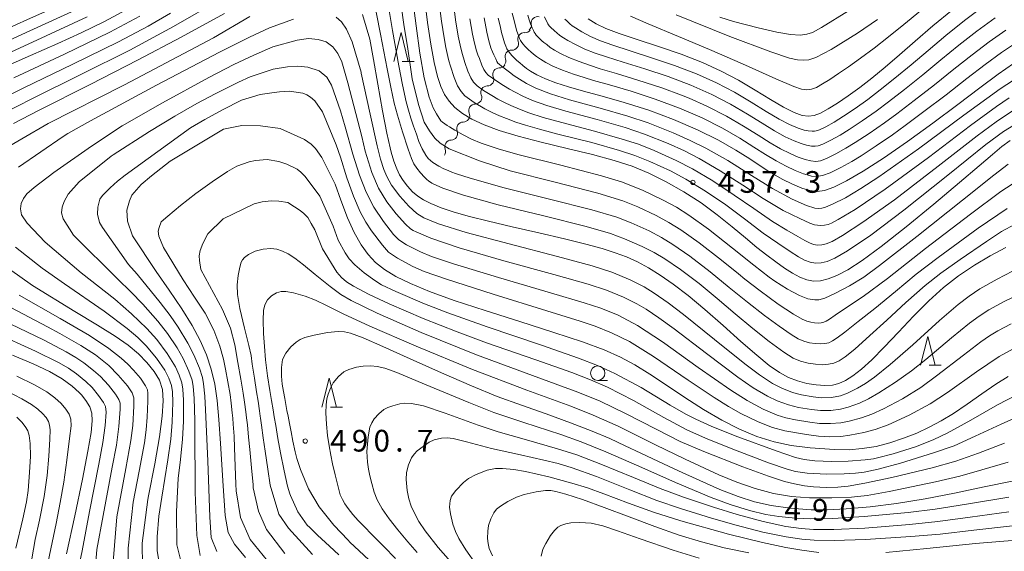
# Model space of a CAD drawing. Units: millimetres. Extents: x -66000 to -64000, y 25500 to 27000.
# Drawn here: x -65098 to -64928, y 25666 to 25758 of the extents above; entities that cross this region are included whole.
import ezdxf

# ---------------------------------------------------------------- set-up
doc = ezdxf.new("R2010")
doc.units = ezdxf.units.MM
for name, color, linetype, lineweight in [('510200_一条河川、細流', 7, 'Continuous', 15), ('633100_広葉樹林', 7, 'Continuous', 9), ('633200_針葉樹林', 7, 'Continuous', 9), ('710100_等高線（計曲線）', 7, 'Continuous', 20), ('710107_等高線（計曲線）（注記）', 7, 'Continuous', 20), ('710200_等高線（主曲線）', 7, 'Continuous', 9), ('731200_図化機測定による標高点', 7, 'Continuous', 20), ('731207_図化機測定による標高点（注記）', 7, 'Continuous', 20)]:
    doc.layers.add(name, color=color, linetype=linetype, lineweight=lineweight)
doc.styles.add('Style-WORKING', font='txt')

msp = doc.modelspace()

# ---------------------------------------------------------------- linework, layer by layer
at = {"layer": '510200_一条河川、細流'}
for centre, start, end in [((-65008.94, 25757.36), 76.593, 188.8322), ((-65011.26, 25754.59), 87.627, 199.8662), ((-65013.47, 25751.56), 87.627, 199.8662), ((-65015.57, 25748.49), 90.1911, 202.4303), ((-65017.65, 25745.37), 90.1911, 202.4303), ((-65019.73, 25742.25), 90.1911, 202.4303), ((-65021.81, 25739.13), 90.1911, 202.4303), ((-65023.89, 25736.01), 90.1911, 202.4303)]:
    msp.add_arc(centre, 1.13, start, end, dxfattribs=at)
at = {"layer": '510200_一条河川、細流', "extrusion": (0, 0, -1)}
for centre, start, end in [((65011.16, 25756.84), 216.2534, 272.4238), ((65011.17, 25757.01), 171.117, 227.2874), ((65013.38, 25753.82), 216.2534, 272.4238), ((65013.38, 25753.82), 160.083, 216.2534), ((65015.6, 25750.8), 160.083, 216.2534), ((65015.58, 25750.75), 213.6893, 269.8596), ((65017.66, 25747.63), 157.5189, 213.6893), ((65017.66, 25747.63), 213.6893, 269.8596), ((65019.74, 25744.51), 157.5189, 213.6893), ((65019.74, 25744.51), 213.6893, 269.8596), ((65021.82, 25741.39), 213.6893, 269.8596), ((65021.82, 25741.39), 157.5189, 213.6893), ((65023.9, 25738.27), 213.6893, 269.8596), ((65023.9, 25738.27), 157.5189, 213.6893), ((65025.98, 25735.15), 157.5189, 213.6893)]:
    msp.add_arc(centre, 1.13, start, end, dxfattribs=at)
at = {"layer": '633100_広葉樹林'}
msp.add_line((-64998.59, 25695.6), (-64996.92, 25695.6), dxfattribs=at)
msp.add_circle((-64998.59, 25696.85), 1.25, dxfattribs=at)
at = {"layer": '633200_針葉樹林'}
for p, q in [((-65032.34, 25750.72), (-65030.26, 25750.72)), ((-64941.35, 25698.21), (-64939.27, 25698.21)), ((-65044.75, 25690.99), (-65042.67, 25690.99))]:
    msp.add_line(p, q, dxfattribs=at)
at = {"layer": '633200_針葉樹林', "flags": 128}
for points in [[(-65033.8, 25750.72), (-65032.55, 25755.72), (-65031.3, 25750.72)], [(-64942.81, 25698.21), (-64941.56, 25703.21), (-64940.31, 25698.21)], [(-65046.21, 25690.99), (-65044.96, 25695.99), (-65043.71, 25690.99)]]:
    msp.add_lwpolyline(points, dxfattribs=at)
at = {"layer": '710100_等高線（計曲線）', "flags": 128}
for points in [[(-64927.38, 25737.1), (-64928.79, 25736.05), (-64930.42, 25734.68), (-64932.72, 25732.68), (-64936.11, 25729.79), (-64940.53, 25726.09), (-64945.33, 25722.16), (-64949.61, 25718.77), (-64952.92, 25716.32), (-64955.37, 25714.74), (-64957.26, 25713.74), (-64958.81, 25713.13), (-64960.13, 25712.82), (-64961.32, 25712.78), (-64962.48, 25712.98), (-64963.68, 25713.42), (-64964.96, 25714.11), (-64966.33, 25715.01), (-64967.81, 25716.07), (-64969.38, 25717.24), (-64971.09, 25718.6), (-64973.05, 25720.23), (-64975.34, 25722.16), (-64977.93, 25724.25), (-64980.73, 25726.31), (-64983.69, 25728.22), (-64986.74, 25729.93), (-64989.73, 25731.4), (-64992.65, 25732.62), (-64995.77, 25733.64), (-64999.49, 25734.64), (-65003.85, 25735.69), (-65008.34, 25736.77), (-65012.33, 25737.81), (-65015.6, 25738.8), (-65018.21, 25739.78), (-65020.3, 25740.76), (-65021.96, 25741.76), (-65023.25, 25742.8), (-65024.26, 25743.88), (-65025.04, 25745.04), (-65025.68, 25746.4), (-65026.25, 25748.16), (-65026.83, 25750.57), (-65027.43, 25753.7), (-65028.01, 25757.46), (-65028.49, 25761.72)], [(-65079.91, 25759.71), (-65083.91, 25757.58), (-65087.79, 25755.7), (-65091.8, 25753.87), (-65096.53, 25751.77), (-65101.59, 25749.5)], [(-64937.33, 25759.68), (-64940.73, 25756.88), (-64943.77, 25754.26), (-64946.48, 25751.88), (-64948.94, 25749.75), (-64951.22, 25747.87), (-64953.34, 25746.22), (-64955.33, 25744.78), (-64957.17, 25743.53), (-64958.78, 25742.53), (-64960.11, 25741.81), (-64961.19, 25741.39), (-64962.18, 25741.25), (-64963.28, 25741.4), (-64964.67, 25741.9), (-64966.48, 25742.82), (-64968.76, 25744.16), (-64971.41, 25745.8), (-64974.25, 25747.49), (-64977.24, 25749.08), (-64980.51, 25750.56), (-64984.18, 25751.97), (-64988.08, 25753.33), (-64991.79, 25754.55), (-64994.86, 25755.58), (-64997.18, 25756.44), (-64998.88, 25757.24), (-65000.24, 25758.11)], [(-65102.67, 25734.7), (-65093.49, 25739.99), (-65080.3, 25746.67), (-65064.96, 25754.81), (-65058.68, 25758.49)], [(-65039.22, 25758.85), (-65037.97, 25754.58), (-65037.32, 25751.09), (-65036.55, 25746.8), (-65035.73, 25742.21), (-65034.99, 25738.33), (-65034.45, 25735.82), (-65034.25, 25735.03), (-65033.79, 25733.51), (-65033.3, 25732.15), (-65032.81, 25731.14), (-65032.19, 25730.17), (-65031.41, 25729.15), (-65030.55, 25728.22), (-65029.67, 25727.46), (-65028.7, 25726.82), (-65027.4, 25726.16), (-65025.62, 25725.43), (-65023.39, 25724.68), (-65020.73, 25723.92), (-65017.46, 25723.11), (-65013.38, 25722.17), (-65008.75, 25721.11), (-65004.31, 25720.07), (-65000.64, 25719.16), (-64997.84, 25718.39), (-64995.6, 25717.68), (-64993.61, 25716.94), (-64991.72, 25716.08), (-64989.82, 25715.05), (-64987.79, 25713.8), (-64985.54, 25712.24), (-64982.98, 25710.26), (-64980.07, 25707.83), (-64976.92, 25705.07), (-64973.84, 25702.32), (-64971.13, 25699.96), (-64968.95, 25698.18), (-64967.19, 25696.95), (-64965.65, 25696.1), (-64964.1, 25695.5), (-64962.48, 25695.08), (-64960.86, 25694.81), (-64959.36, 25694.72), (-64958.06, 25694.8), (-64956.92, 25695.07), (-64955.79, 25695.57), (-64954.54, 25696.37), (-64953.05, 25697.54), (-64951.26, 25699.17), (-64949.12, 25701.33), (-64946.65, 25703.95), (-64944.03, 25706.73), (-64941.42, 25709.34), (-64938.86, 25711.64), (-64936.25, 25713.67), (-64933.54, 25715.5), (-64930.78, 25717.15), (-64928.08, 25718.56)], [(-65015.75, 25758.24), (-65015.46, 25756.88), (-65015.19, 25755.73), (-65014.93, 25754.76), (-65014.69, 25753.97), (-65014.48, 25753.38), (-65014.26, 25752.93), (-65014, 25752.53), (-65013.69, 25752.12), (-65013.34, 25751.71), (-65012.98, 25751.33), (-65012.56, 25750.93), (-65012.06, 25750.48), (-65011.49, 25750.01), (-65010.86, 25749.52), (-65010.17, 25749.06), (-65009.1, 25748.44), (-65007.61, 25747.72), (-65005.81, 25747.02), (-65003.66, 25746.33), (-65001.04, 25745.6), (-64997.81, 25744.73), (-64994, 25743.65), (-64989.78, 25742.3), (-64985.47, 25740.71), (-64981.37, 25738.94), (-64977.73, 25737.11), (-64974.71, 25735.38), (-64972.32, 25733.88), (-64970.35, 25732.59), (-64968.85, 25731.62), (-64968.25, 25731.25), (-64966.74, 25730.41), (-64964.97, 25729.52), (-64963.34, 25728.84), (-64961.94, 25728.41), (-64960.71, 25728.26), (-64959.43, 25728.43), (-64957.81, 25729.02), (-64955.62, 25730.11), (-64952.76, 25731.77), (-64949.22, 25734.04), (-64945.11, 25736.88), (-64940.7, 25740.07), (-64936.4, 25743.27), (-64932.58, 25746.15), (-64929.4, 25748.52), (-64926.75, 25750.4)], [(-64927.72, 25696.28), (-64929.81, 25694.97), (-64932.25, 25693.29), (-64934.8, 25691.51), (-64937.15, 25689.9), (-64939.27, 25688.59), (-64941.33, 25687.49), (-64943.49, 25686.5), (-64945.8, 25685.59), (-64948.14, 25684.8), (-64950.5, 25684.2), (-64952.89, 25683.8), (-64955.14, 25683.61), (-64957.7, 25683.66), (-64961.92, 25683.93), (-64965.15, 25684.32), (-64968.09, 25684.97), (-64971.11, 25685.92), (-64974.11, 25687.16), (-64977.14, 25688.7), (-64980.3, 25690.56), (-64983.56, 25692.65), (-64986.73, 25694.77), (-64989.61, 25696.69), (-64992.17, 25698.28), (-64994.65, 25699.62), (-64997.5, 25700.87), (-65001.24, 25702.25), (-65006.17, 25703.89), (-65012.05, 25705.76), (-65018.05, 25707.67), (-65023.36, 25709.44), (-65027.62, 25710.99), (-65030.91, 25712.34), (-65033.45, 25713.58), (-65035.42, 25714.77), (-65036.96, 25715.98), (-65038.25, 25717.36), (-65039.45, 25719.05), (-65040.62, 25721.15), (-65041.79, 25723.72), (-65042.94, 25726.76), (-65043.93, 25729.55), (-65046.24, 25734.14), (-65047.31, 25735.69), (-65048.07, 25736.45), (-65049.21, 25737.25), (-65053.42, 25739.14), (-65056.84, 25739.6), (-65060.06, 25739.67), (-65063.22, 25739.01), (-65072.44, 25733.49), (-65075.65, 25730.94), (-65077.43, 25729.45), (-65079.02, 25727.61), (-65079.47, 25726.65), (-65079.92, 25725.05), (-65079.79, 25723.13), (-65078.94, 25720.57), (-65074.83, 25714.43), (-65072.6, 25711.19), (-65070.4, 25707.99), (-65068.64, 25705.11), (-65067.25, 25702.48), (-65066.16, 25699.99), (-65065.34, 25697.54), (-65064.73, 25694.97), (-65064.31, 25692.1), (-65064.05, 25688.84), (-65063.76, 25684.67), (-65063.25, 25677.4), (-65062.93, 25672.22), (-65062.43, 25669.31), (-65061.29, 25667.29), (-65059.39, 25664.96)], [(-65077.22, 25663.56), (-65077.29, 25667.48), (-65076.31, 25675.03), (-65076.19, 25675.62), (-65075.09, 25681.16), (-65074.27, 25685.83), (-65073.78, 25689.43), (-65073.61, 25692.08), (-65073.77, 25694.05), (-65074.29, 25695.64), (-65075.2, 25697.15), (-65076.44, 25698.67), (-65077.92, 25700.19), (-65079.67, 25701.68), (-65081.92, 25703.26), (-65084.97, 25705.16), (-65088.92, 25707.5), (-65096.2, 25712.01), (-65103.83, 25717.39)], [(-64927.02, 25678.16), (-64931.86, 25677.18), (-64936.96, 25676.13), (-64942.05, 25675.15), (-64946.96, 25674.33), (-64951.54, 25673.74), (-64955.65, 25673.37), (-64958.96, 25673.2), (-64961.7, 25673.24), (-64965.34, 25673.49), (-64968.64, 25673.95), (-64971.5, 25674.61), (-64974.35, 25675.52), (-64977.47, 25676.74), (-64980.95, 25678.27), (-64984.61, 25679.94), (-64988.08, 25681.57), (-64991.13, 25683.01), (-64993.82, 25684.3), (-64996.49, 25685.53), (-64999.56, 25686.84), (-65003.27, 25688.28), (-65007.47, 25689.79), (-65011.74, 25691.3), (-65015.93, 25692.83), (-65020.41, 25694.64), (-65025.54, 25696.88), (-65030.96, 25699.32), (-65035.68, 25701.46), (-65039.1, 25702.94), (-65041.29, 25703.78), (-65042.29, 25704.02), (-65043.43, 25704.06), (-65045.23, 25703.88), (-65047.58, 25703.44), (-65049.16, 25703), (-65049.95, 25702.65), (-65050.64, 25702.2), (-65051.57, 25701.39), (-65052.45, 25700.33), (-65053.02, 25699.19), (-65053.22, 25697.84), (-65053.18, 25696.33), (-65053.06, 25694.97), (-65052.86, 25693.67), (-65052.65, 25692.49), (-65052.45, 25691.42), (-65052.27, 25690.42), (-65052.07, 25689.39), (-65051.83, 25688.17), (-65051.55, 25686.73), (-65051.22, 25685.09), (-65050.83, 25683.26), (-65050.57, 25682.1), (-65049.94, 25680.17), (-65048.52, 25676.83), (-65046.68, 25673.74), (-65044.14, 25670.57), (-65041.71, 25667.96), (-65041.38, 25667.65), (-65039.79, 25666.15), (-65038.12, 25664.58)], [(-65099.63, 25699.94), (-65096.07, 25698.46), (-65093.27, 25697.13), (-65091.08, 25695.86), (-65089.36, 25694.59), (-65088.16, 25693.53), (-65087.76, 25693.12), (-65086.98, 25692.12), (-65086.32, 25691.01), (-65085.97, 25689.92), (-65085.89, 25688.59), (-65086.09, 25686.59), (-65086.64, 25683.37), (-65087.59, 25678.52), (-65088.91, 25672.18), (-65090.31, 25665.64)], [(-64972.49, 25665.8), (-64976.75, 25666.68), (-64980.65, 25667.67), (-64984.53, 25668.87), (-64988.7, 25670.34), (-64993.13, 25672), (-64997.45, 25673.63), (-65001.21, 25675), (-65004.1, 25675.95), (-65005.8, 25676.4), (-65006.7, 25676.55), (-65007.6, 25676.55), (-65009.2, 25676.35), (-65011.3, 25675.86), (-65012.59, 25675.41), (-65014.09, 25674.69), (-65015.38, 25673.88), (-65016.04, 25673.33), (-65016.51, 25672.73), (-65017.04, 25671.68), (-65017.42, 25670.49), (-65017.57, 25669.53), (-65017.61, 25668.27), (-65017.53, 25667.38), (-65017.32, 25666.54), (-65016.77, 25665.28)]]:
    msp.add_lwpolyline(points, dxfattribs=at)
at = {"layer": '710200_等高線（主曲線）', "flags": 128}
for points in [[(-64925.87, 25730.28), (-64928.95, 25728.25), (-64934.22, 25724.33), (-64941.96, 25718.42), (-64948.56, 25713.23), (-64952.76, 25710.09), (-64955.61, 25708.19), (-64957.58, 25706.88), (-64958.57, 25706.19), (-64959.11, 25705.85), (-64959.56, 25705.65), (-64960.02, 25705.54), (-64960.54, 25705.5), (-64961.14, 25705.54), (-64961.79, 25705.65), (-64962.45, 25705.82), (-64963.25, 25706.17), (-64964.75, 25707.03), (-64967.4, 25708.77), (-64970.53, 25711.06), (-64973.17, 25713.12), (-64974.27, 25714.01), (-64977.22, 25716.4), (-64981.05, 25719.4), (-64984.22, 25721.63), (-64986.28, 25722.92), (-64988.48, 25724.1), (-64991.66, 25725.62), (-64994.23, 25726.64), (-64998.58, 25727.97), (-65005.92, 25729.87), (-65013.73, 25731.85), (-65019, 25733.56), (-65024.24, 25735.61), (-65025.77, 25736.61), (-65026.69, 25737.47), (-65027.62, 25738.76), (-65028.55, 25740.22), (-65029.55, 25743.32), (-65030.65, 25747.74), (-65031.44, 25753.31), (-65032.01, 25756.74), (-65033.11, 25764.54)], [(-65035.26, 25763.38), (-65034.05, 25756.08), (-65032.96, 25750), (-65032.28, 25746.71), (-65031.65, 25743.75), (-65031.26, 25742.34), (-65030.84, 25740.93), (-65030.39, 25739.53), (-65029.89, 25738.15), (-65029.48, 25736.91), (-65028.93, 25735.66), (-65028.28, 25734.52), (-65027.87, 25733.94), (-65027.06, 25733.26), (-65026.04, 25732.65), (-65025.16, 25732.18), (-65024.44, 25731.86), (-65023.8, 25731.61), (-65023.15, 25731.37), (-65022.99, 25731.31), (-65020.61, 25730.57), (-65014.76, 25728.91), (-65006.91, 25726.95), (-64999.58, 25725.1), (-64995.3, 25723.82), (-64992.8, 25722.86), (-64989.69, 25721.43), (-64987.56, 25720.31), (-64985.6, 25719.11), (-64982.66, 25717.07), (-64979.15, 25714.37), (-64975.86, 25711.67), (-64972.73, 25709.11), (-64969.8, 25706.83), (-64967.23, 25704.97), (-64965.2, 25703.53), (-64963.95, 25702.77), (-64962.99, 25702.38), (-64962.02, 25702.12), (-64961.04, 25701.97), (-64960.14, 25701.91), (-64959.37, 25701.96), (-64958.68, 25702.12), (-64958.01, 25702.42), (-64957.21, 25702.94), (-64955.89, 25703.95), (-64953.59, 25705.77), (-64950.72, 25708.05), (-64947.18, 25710.96), (-64943.58, 25713.95), (-64939.81, 25716.87), (-64932.87, 25721.92), (-64927.89, 25725.34)], [(-65106.14, 25753.89), (-65097.2, 25757.94), (-65088.17, 25762.05)], [(-65100.9, 25741.93), (-65096.44, 25744.23), (-65087.75, 25748.52), (-65079.42, 25752.69), (-65071.87, 25756.79), (-65063.63, 25761.59)], [(-65037.42, 25762.23), (-65036.08, 25755.43), (-65034.95, 25749.46), (-65034.34, 25746.29), (-65033.74, 25743.51), (-65033.19, 25741.45), (-65032.31, 25738.59), (-65031.34, 25735.59), (-65030.75, 25733.94), (-65030.34, 25733.06), (-65029.84, 25732.28), (-65029.22, 25731.48), (-65028.53, 25730.73), (-65028.07, 25730.31), (-65027.83, 25730.12), (-65027.23, 25729.72), (-65026.99, 25729.58), (-65025.35, 25728.85), (-65021.74, 25727.6), (-65015.79, 25725.96), (-65007.9, 25724.04), (-65000.59, 25722.22), (-64996.38, 25721.01), (-64993.94, 25720.1), (-64990.91, 25718.75), (-64988.85, 25717.7), (-64986.98, 25716.59), (-64984.27, 25714.75), (-64981.09, 25712.33), (-64977.96, 25709.75), (-64974.82, 25707.09), (-64971.8, 25704.56), (-64968.97, 25702.32), (-64966.47, 25700.47), (-64964.83, 25699.46), (-64963.54, 25698.94), (-64962.25, 25698.6), (-64960.95, 25698.39), (-64959.75, 25698.31), (-64958.71, 25698.38), (-64957.8, 25698.59), (-64956.9, 25698.99), (-64955.84, 25699.68), (-64954.19, 25701.02), (-64951.57, 25703.36), (-64948.68, 25706.01), (-64945.37, 25709.04), (-64942.02, 25711.98), (-64939.3, 25714.14), (-64936, 25716.52), (-64931.43, 25719.63), (-64928.82, 25721.32), (-64926.51, 25722.63)], [(-65030.65, 25762.26), (-65029.93, 25756.89), (-65029.29, 25752.18), (-65028.57, 25747.88), (-65027.67, 25744.56), (-65027.55, 25744.11), (-65026.99, 25742.73), (-65026.42, 25741.66), (-65025.66, 25740.48), (-65025.39, 25740.23), (-65025, 25739.94), (-65024.59, 25739.67), (-65024.17, 25739.41), (-65023.24, 25738.84), (-65021.83, 25738.04), (-65020.38, 25737.31), (-65018.72, 25736.62), (-65015.59, 25735.58), (-65012.13, 25734.61), (-65004.93, 25732.79), (-64997.91, 25730.97), (-64994.48, 25729.93), (-64990.86, 25728.49), (-64987.26, 25726.78), (-64985, 25725.53), (-64982.83, 25724.15), (-64979.43, 25721.72), (-64975.28, 25718.44), (-64971.64, 25715.51), (-64968.98, 25713.45), (-64968, 25712.75), (-64965.82, 25711.36), (-64963.74, 25710.27), (-64962.27, 25709.72), (-64961.09, 25709.51), (-64960.39, 25709.54), (-64959.37, 25709.84), (-64957.61, 25710.61), (-64955.08, 25711.93), (-64952.64, 25713.44), (-64949.92, 25715.44), (-64943.46, 25720.49), (-64935.57, 25726.75), (-64930.16, 25731.06), (-64927.67, 25732.96)], [(-65026.06, 25761.76), (-65025.57, 25757.73), (-65025.12, 25754.8), (-65024.82, 25753.17), (-65024.49, 25751.6), (-65024.3, 25750.82), (-65024.02, 25749.92), (-65023.4, 25747.99), (-65022.79, 25746.51), (-65022.15, 25745.53), (-65021.51, 25744.8), (-65021.16, 25744.49), (-65019.92, 25743.64), (-65018.07, 25742.55), (-65016.84, 25741.91), (-65015.52, 25741.33), (-65014.34, 25740.86), (-65012.7, 25740.27), (-65011.08, 25739.73), (-65008.66, 25739.03), (-65005.47, 25738.19), (-64999.61, 25736.71), (-64994.83, 25735.36), (-64992.15, 25734.48), (-64989.6, 25733.45), (-64986.04, 25731.81), (-64983.34, 25730.38), (-64979.97, 25728.34), (-64976.48, 25725.95), (-64973.26, 25723.53), (-64970.02, 25721.07), (-64967.49, 25719.31), (-64965.36, 25717.9), (-64963.91, 25716.97), (-64962.85, 25716.4), (-64961.9, 25716.04), (-64960.96, 25715.88), (-64960.01, 25715.92), (-64958.96, 25716.17), (-64957.64, 25716.71), (-64955.43, 25717.99), (-64951.42, 25720.73), (-64945.74, 25725), (-64938.1, 25731.08), (-64931.53, 25736.36), (-64928.48, 25738.63), (-64925.71, 25740.37)], [(-65023.62, 25761.8), (-65023.12, 25757.92), (-65022.66, 25755.13), (-65022.34, 25753.54), (-65022, 25752.1), (-65021.79, 25751.35), (-65021.52, 25750.57), (-65021, 25749.05), (-65020.52, 25747.92), (-65020.04, 25747.17), (-65019.39, 25746.51), (-65018.34, 25745.73), (-65016.88, 25744.84), (-65015.84, 25744.24), (-65014.68, 25743.64), (-65013.6, 25743.13), (-65012.1, 25742.5), (-65010.47, 25741.87), (-65008.02, 25741.07), (-65004.79, 25740.17), (-64999.14, 25738.7), (-64994.35, 25737.33), (-64991.54, 25736.41), (-64988.82, 25735.34), (-64985.04, 25733.63), (-64982.21, 25732.17), (-64978.69, 25730.1), (-64975, 25727.65), (-64971.65, 25725.29), (-64968.4, 25723.07), (-64965.91, 25721.58), (-64964, 25720.49), (-64962.83, 25719.8), (-64962.03, 25719.37), (-64961.31, 25719.1), (-64960.61, 25718.99), (-64959.9, 25719.01), (-64959.11, 25719.2), (-64958.11, 25719.61), (-64956.33, 25720.62), (-64952.8, 25722.93), (-64947.33, 25726.84), (-64939.79, 25732.61), (-64933.03, 25737.88), (-64929.78, 25740.3), (-64926.78, 25742.29)], [(-65105.74, 25751.86), (-65096.69, 25756.02), (-65087.46, 25760.26)], [(-65004.24, 25758.05), (-65003.94, 25757.76), (-65003.4, 25757.25), (-65002.98, 25756.92), (-65002.43, 25756.56), (-65001.33, 25755.87), (-64999.85, 25755.07), (-64998.11, 25754.31), (-64995.97, 25753.55), (-64992.98, 25752.58), (-64989.27, 25751.39), (-64985.3, 25750.04), (-64981.5, 25748.59), (-64978.07, 25747.06), (-64974.95, 25745.42), (-64972.07, 25743.71), (-64969.48, 25742.11), (-64967.26, 25740.77), (-64965.44, 25739.81), (-64963.99, 25739.2), (-64962.92, 25738.87), (-64962.22, 25738.73), (-64961.55, 25738.69), (-64961.14, 25738.69), (-64960.84, 25738.73), (-64960.31, 25738.94), (-64959.21, 25739.46), (-64957.76, 25740.26), (-64956.15, 25741.26), (-64954.12, 25742.62), (-64951.92, 25744.18), (-64949.79, 25745.81), (-64947.27, 25747.83), (-64944.46, 25750.15), (-64941.54, 25752.63), (-64938.47, 25755.21), (-64935.21, 25757.83), (-64931.78, 25760.4)], [(-64942.81, 25759.47), (-64945.69, 25757.12), (-64948.34, 25754.97), (-64950.85, 25753.01), (-64953.19, 25751.29), (-64955.27, 25749.83), (-64956.99, 25748.64), (-64958.47, 25747.64), (-64959.76, 25746.84), (-64960.82, 25746.26), (-64961.69, 25745.92), (-64962.48, 25745.81), (-64963.37, 25745.93), (-64964.73, 25746.4), (-64967.81, 25747.73), (-64973.56, 25750.34), (-64979.28, 25752.83), (-64984.65, 25755.08), (-64989.88, 25757.27), (-64992.94, 25758.56)], [(-64977.47, 25758.39), (-64975.11, 25757.65), (-64970.9, 25756.54), (-64967.64, 25755.79), (-64965.27, 25755.39), (-64963.62, 25755.3), (-64962.49, 25755.44), (-64961.51, 25755.76), (-64959.94, 25756.62), (-64955.3, 25759.5)], [(-65105.12, 25749.96), (-65096.18, 25754.1), (-65086.76, 25758.48)], [(-65072.37, 25759.1), (-65076.22, 25756.85), (-65081.33, 25754.14), (-65089.22, 25750.26), (-65097.72, 25746.17), (-65102.08, 25743.99)], [(-65099.5, 25739.99), (-65095.17, 25742.28), (-65086.27, 25746.77), (-65077.93, 25751), (-65070.53, 25754.92), (-65063.04, 25759.03)], [(-65099.4, 25747.91), (-65090.69, 25752.01), (-65082.84, 25755.82), (-65077.64, 25758.59)], [(-65098.6, 25732.44), (-65090.89, 25737.78), (-65090.1, 25738.28), (-65086.18, 25740.46), (-65074.78, 25746.64), (-65063.92, 25752.35), (-65058.74, 25754.94), (-65055.28, 25756.55), (-65051.11, 25758.02)], [(-65043.78, 25758.38), (-65042.85, 25757.58), (-65041.96, 25756.3), (-65040.97, 25754.15), (-65039.46, 25748.88), (-65039.43, 25748.73), (-65037.91, 25741.63), (-65036.69, 25736.13), (-65036.1, 25733.84), (-65035.5, 25732.04), (-65035.02, 25730.87), (-65034.18, 25729.36), (-65032.77, 25727.42), (-65031.19, 25725.73), (-65029.81, 25724.48), (-65028.59, 25723.7), (-65026.09, 25722.68), (-65021.29, 25721.17), (-65013.9, 25719.19), (-65005.55, 25717.04), (-64999.55, 25715.43), (-64996.13, 25714.33), (-64993, 25713.01), (-64990.58, 25711.76), (-64988.83, 25710.69), (-64986.42, 25709.02), (-64983.78, 25707.01), (-64978.4, 25702.68), (-64973.18, 25698.47), (-64970.67, 25696.57), (-64968.4, 25695.08), (-64966.81, 25694.24), (-64964.94, 25693.51), (-64963.37, 25693.08), (-64961.38, 25692.73), (-64959.94, 25692.6), (-64958.23, 25692.66), (-64956.65, 25692.94), (-64955.45, 25693.38), (-64953.74, 25694.24), (-64952.36, 25695.07), (-64950.81, 25696.18), (-64948.1, 25698.33), (-64944.19, 25701.74), (-64939.58, 25705.94), (-64936.31, 25708.74), (-64934.45, 25710.15), (-64932.58, 25711.4), (-64929.61, 25713.12), (-64926.97, 25714.47)], [(-65020.67, 25758.1), (-65020.19, 25755.46), (-65019.85, 25753.91), (-65019.51, 25752.59), (-65019.28, 25751.89), (-65019.02, 25751.23), (-65018.6, 25750.11), (-65018.25, 25749.32), (-65017.92, 25748.82), (-65017.49, 25748.37), (-65016.76, 25747.82), (-65015.69, 25747.12), (-65014.84, 25746.56), (-65013.83, 25745.95), (-65012.86, 25745.4), (-65011.5, 25744.73), (-65009.87, 25744.01), (-65007.38, 25743.1), (-65004.11, 25742.15), (-64998.66, 25740.69), (-64993.87, 25739.3), (-64990.53, 25738.17), (-64986.41, 25736.54), (-64983.62, 25735.29), (-64981.07, 25733.97), (-64977.41, 25731.85), (-64973.52, 25729.35), (-64970.01, 25727.04), (-64966.57, 25724.99), (-64963.7, 25723.59), (-64961.93, 25722.8), (-64961.16, 25722.51), (-64960.64, 25722.41), (-64960.05, 25722.39), (-64959.39, 25722.42), (-64958.81, 25722.54), (-64958.22, 25722.76), (-64957.04, 25723.39), (-64954.13, 25725.17), (-64948.92, 25728.68), (-64941.48, 25734.13), (-64934.19, 25739.65), (-64929.73, 25742.93), (-64927.52, 25744.44)], [(-65018.22, 25758.29), (-65017.73, 25755.78), (-65017.37, 25754.28), (-65017.03, 25753.09), (-65016.77, 25752.42), (-65016.51, 25751.88), (-65016.19, 25751.17), (-65015.98, 25750.73), (-65015.81, 25750.47), (-65015.59, 25750.24), (-65015.18, 25749.91), (-65014.5, 25749.4), (-65013.84, 25748.88), (-65012.99, 25748.26), (-65012.12, 25747.67), (-65010.91, 25746.95), (-65009.27, 25746.14), (-65006.73, 25745.14), (-65003.44, 25744.13), (-64998.18, 25742.68), (-64993.39, 25741.27), (-64989.9, 25740.1), (-64985.54, 25738.39), (-64982.59, 25737.1), (-64979.93, 25735.76), (-64976.13, 25733.61), (-64972.03, 25731.05), (-64968.38, 25728.78), (-64965.03, 25726.95), (-64962.52, 25725.81), (-64961.1, 25725.37), (-64960.41, 25725.3), (-64959.88, 25725.35), (-64959.26, 25725.53), (-64958.03, 25726.04), (-64955.81, 25727.18), (-64953.12, 25728.76), (-64950.01, 25730.81), (-64943.17, 25735.66), (-64935.34, 25741.43), (-64929.06, 25745.99), (-64925.46, 25748.38)], [(-65013.35, 25759.08), (-65013.04, 25757.81), (-65012.79, 25756.82), (-65012.55, 25755.99), (-65012.29, 25755.25), (-65012.08, 25754.73), (-65011.9, 25754.36), (-65011.69, 25754.04), (-65011.44, 25753.71), (-65011.16, 25753.38), (-65010.87, 25753.08), (-65010.54, 25752.76), (-65010.14, 25752.4), (-65009.68, 25752.02), (-65009.13, 25751.58), (-65008.48, 25751.11), (-65007.57, 25750.56), (-65006.31, 25749.93), (-65004.69, 25749.23), (-65002.77, 25748.53), (-65000.92, 25747.94), (-64999.3, 25747.46), (-64996.55, 25746.68), (-64992.81, 25745.58), (-64988.66, 25744.24), (-64984.48, 25742.68), (-64980.55, 25740.97), (-64977.03, 25739.18), (-64974.05, 25737.47), (-64971.61, 25735.94), (-64969.58, 25734.64), (-64967.77, 25733.53), (-64966.06, 25732.61), (-64964.46, 25731.86), (-64963.06, 25731.31), (-64962.01, 25731), (-64961.64, 25730.93), (-64960.81, 25730.87), (-64959.78, 25731.01), (-64958.43, 25731.5), (-64956.59, 25732.4), (-64954.69, 25733.45), (-64953.09, 25734.44), (-64950.48, 25736.15), (-64947.66, 25738.08), (-64945.5, 25739.64), (-64942.25, 25742.07), (-64938.42, 25744.99), (-64934.82, 25747.77), (-64931.67, 25750.19), (-64928.86, 25752.26), (-64926.24, 25754.01)], [(-65010.63, 25758.74), (-65010.4, 25757.91), (-65010.17, 25757.22), (-65009.88, 25756.53), (-65009.68, 25756.08), (-65009.54, 25755.8), (-65009.39, 25755.55), (-65009.2, 25755.31), (-65008.99, 25755.06), (-65008.77, 25754.83), (-65008.52, 25754.59), (-65008.22, 25754.32), (-65007.87, 25754.03), (-65007.4, 25753.64), (-65006.79, 25753.15), (-65006.04, 25752.68), (-65005.02, 25752.14), (-65003.57, 25751.44), (-65001.8, 25750.71), (-64999.99, 25750.07), (-64998.19, 25749.49), (-64995.36, 25748.65), (-64991.63, 25747.52), (-64987.54, 25746.17), (-64984.12, 25744.93), (-64982.81, 25744.4), (-64979.72, 25743), (-64976.34, 25741.26), (-64973.39, 25739.55), (-64970.9, 25737.99), (-64968.8, 25736.68), (-64967, 25735.63), (-64965.37, 25734.8), (-64963.95, 25734.2), (-64962.78, 25733.78), (-64961.75, 25733.55), (-64960.92, 25733.47), (-64960.13, 25733.58), (-64959.06, 25733.98), (-64957.46, 25734.75), (-64955.71, 25735.72), (-64954.11, 25736.71), (-64951.69, 25738.31), (-64949.08, 25740.12), (-64946.93, 25741.7), (-64943.93, 25743.99), (-64940.43, 25746.71), (-64937.06, 25749.39), (-64933.93, 25751.87), (-64930.98, 25754.11), (-64928.09, 25756.14)], [(-65007.8, 25758.45), (-65007.47, 25757.81), (-65007.28, 25757.42), (-65007.18, 25757.23), (-65007.08, 25757.06), (-65006.95, 25756.9), (-65006.81, 25756.74), (-65006.67, 25756.58), (-65006.5, 25756.42), (-65006.3, 25756.25), (-65006.06, 25756.04), (-65005.67, 25755.7), (-65005.1, 25755.2), (-65004.51, 25754.8), (-65003.72, 25754.35), (-65002.45, 25753.65), (-65000.83, 25752.89), (-64999.05, 25752.19), (-64997.08, 25751.52), (-64994.17, 25750.62), (-64990.45, 25749.46), (-64986.42, 25748.11), (-64982.5, 25746.62), (-64978.89, 25745.03), (-64975.64, 25743.34), (-64972.73, 25741.63), (-64970.19, 25740.05), (-64968.03, 25738.73), (-64966.22, 25737.72), (-64964.68, 25737), (-64963.44, 25736.53), (-64962.5, 25736.25), (-64961.65, 25736.12), (-64961.03, 25736.08), (-64960.49, 25736.16), (-64959.68, 25736.46), (-64958.34, 25737.11), (-64956.73, 25737.99), (-64955.13, 25738.99), (-64952.9, 25740.47), (-64950.5, 25742.15), (-64948.36, 25743.76), (-64945.6, 25745.91), (-64942.45, 25748.43), (-64939.3, 25751.01), (-64936.2, 25753.54), (-64933.09, 25755.97), (-64929.93, 25758.27)], [(-64950.25, 25758), (-64953.7, 25755.64), (-64958.27, 25752.83), (-64960.93, 25751.4), (-64962.12, 25751.02), (-64963.09, 25750.96), (-64964.08, 25750.99), (-64965.46, 25751.28), (-64968.71, 25752.39), (-64975.76, 25755.08), (-64985.03, 25758.81)], [(-65070.52, 25664.19), (-65071.28, 25667.16), (-65071.34, 25672.91), (-65071.04, 25678.66), (-65070.63, 25681.92), (-65070.28, 25685.44), (-65070.12, 25688.51), (-65070.11, 25692.18), (-65070.23, 25694.08), (-65070.43, 25695.16), (-65070.85, 25696.5), (-65071.53, 25697.94), (-65072.94, 25700.24), (-65074.74, 25702.65), (-65076.44, 25704.55), (-65079.08, 25707.11), (-65082.01, 25709.64), (-65087.78, 25714.21), (-65094.03, 25719.52), (-65097.12, 25722.78), (-65098.08, 25724.22), (-65098.28, 25725.24), (-65098.15, 25726.17), (-65097.73, 25727.03), (-65097.19, 25727.87), (-65095.91, 25728.95), (-65092.49, 25731.54), (-65086.02, 25736.09), (-65080.69, 25739.59), (-65073.76, 25743.61), (-65065.76, 25747.98), (-65061.45, 25750.19), (-65057.96, 25751.81), (-65054.67, 25753.24), (-65050.5, 25754.41), (-65048.51, 25754.7), (-65046.85, 25754.51), (-65045.51, 25754.12), (-65044.32, 25753.29), (-65043.46, 25752.14), (-65042.76, 25750.67), (-65041.73, 25747.05), (-65039.35, 25737.75), (-65038.72, 25735.24), (-65037.59, 25731.56), (-65036.42, 25728.82), (-65035.01, 25726.47), (-65033.4, 25724.4), (-65031.81, 25722.63), (-65030.92, 25721.81), (-65030.48, 25721.51), (-65029.95, 25721.26), (-65027.38, 25720.16), (-65022.5, 25718.51), (-65014.82, 25716.28), (-65006.15, 25713.89), (-65000.24, 25712.23), (-64997.09, 25711.21), (-64994.13, 25709.98), (-64991.84, 25708.85), (-64990.23, 25707.9), (-64988.01, 25706.42), (-64985.39, 25704.51), (-64979.8, 25700.26), (-64974.38, 25696.18), (-64971.73, 25694.34), (-64969.29, 25692.89), (-64967.61, 25692.07), (-64965.63, 25691.36), (-64963.9, 25690.93), (-64961.68, 25690.54), (-64960.12, 25690.38), (-64958.31, 25690.39), (-64956.63, 25690.6), (-64955.31, 25690.96), (-64953.37, 25691.68), (-64951.8, 25692.42), (-64950.02, 25693.43), (-64947.15, 25695.27), (-64944.38, 25697.24), (-64941.91, 25699.23), (-64937.5, 25702.95), (-64934.36, 25705.51), (-64932.7, 25706.73), (-64931.04, 25707.78), (-64928.41, 25709.25), (-64925.84, 25710.46)], [(-65067.23, 25665.33), (-65067.8, 25668.8), (-65068.12, 25676.26), (-65068.19, 25687.39), (-65068.17, 25688.65), (-65068.28, 25692.54), (-65068.44, 25694.53), (-65068.65, 25695.62), (-65069.18, 25697.2), (-65070.17, 25699.39), (-65071.22, 25701.24), (-65072.89, 25703.72), (-65074.57, 25705.86), (-65077.15, 25708.76), (-65079.21, 25710.9), (-65081.49, 25713.09), (-65089.1, 25720.73), (-65090.89, 25723.55), (-65091.21, 25724.54), (-65091.08, 25725.53), (-65090.76, 25726.52), (-65090.03, 25727.77), (-65088.17, 25729.91), (-65082.64, 25734.37), (-65082.27, 25734.62), (-65076.02, 25738.61), (-65071.6, 25741.29), (-65067.85, 25743.44), (-65064.67, 25745.14), (-65060.61, 25747.16), (-65058.63, 25748.05), (-65054.62, 25749.39), (-65052.19, 25749.8), (-65050.37, 25749.9), (-65048.67, 25749.74), (-65046.69, 25749.1), (-65045.35, 25748.01), (-65044.55, 25746.61), (-65043, 25742.2), (-65042.18, 25739.44), (-65040.87, 25734.72), (-65039.75, 25731.1), (-65038.59, 25728.13), (-65037.25, 25725.53), (-65035.61, 25723.08), (-65033.83, 25720.82), (-65032.94, 25719.89), (-65031.63, 25719.04), (-65029.22, 25717.83), (-65027.31, 25717.04), (-65023.5, 25715.76), (-65015.73, 25713.38), (-65006.75, 25710.75), (-65000.92, 25709.03), (-64998.04, 25708.08), (-64995.08, 25706.85), (-64991.72, 25705.1), (-64987.39, 25702.26), (-64981.21, 25697.85), (-64975.58, 25693.89), (-64972.79, 25692.11), (-64969.99, 25690.63), (-64967.62, 25689.61), (-64966.12, 25689.14), (-64964.43, 25688.77), (-64961.97, 25688.35), (-64960.29, 25688.16), (-64958.4, 25688.13), (-64956.62, 25688.26), (-64955.16, 25688.54), (-64953, 25689.13), (-64951.24, 25689.76), (-64949.22, 25690.68), (-64945.97, 25692.42), (-64942.79, 25694.38), (-64940.05, 25696.36), (-64935.42, 25699.96), (-64932.41, 25702.27), (-64930.94, 25703.3), (-64929.49, 25704.17), (-64927.2, 25705.37)], [(-64926.18, 25701.39), (-64929.25, 25699.74), (-64933.18, 25697.08), (-64938.18, 25693.49), (-64941.19, 25691.52), (-64944.78, 25689.58), (-64948.43, 25687.93), (-64950.67, 25687.11), (-64952.63, 25686.58), (-64955.02, 25686.11), (-64956.6, 25685.92), (-64958.48, 25685.86), (-64960.47, 25685.94), (-64962.54, 25686.22), (-64966.25, 25686.9), (-64968.39, 25687.45), (-64970.88, 25688.44), (-64973.85, 25689.88), (-64976.02, 25691.1), (-64978.45, 25692.62), (-64982.95, 25695.64), (-64988.96, 25699.72), (-64993.1, 25702.3), (-64996.22, 25703.84), (-64999, 25704.96), (-65001.6, 25705.83), (-65007.35, 25707.6), (-65016.64, 25710.48), (-65024.7, 25713.09), (-65028.54, 25714.45), (-65030.49, 25715.31), (-65033.18, 25716.73), (-65034.72, 25717.78), (-65035.78, 25718.96), (-65037.65, 25721.46), (-65038.65, 25722.96), (-65039.59, 25724.75), (-65040.77, 25727.45), (-65041.9, 25730.63), (-65043.02, 25734.19), (-65043.76, 25736.31), (-65046.13, 25742.02), (-65047.45, 25743.93), (-65048.17, 25744.56), (-65048.8, 25744.96), (-65049.51, 25745.25), (-65051.79, 25745.58), (-65053.53, 25745.47), (-65054.48, 25745.35), (-65056.9, 25745.02), (-65060.13, 25744.03), (-65063.41, 25742.37), (-65066.45, 25740.72), (-65068.93, 25739.25), (-65080.21, 25731.1), (-65081.5, 25730.06), (-65082.8, 25728.89), (-65084.11, 25727.55), (-65084.59, 25726.91), (-65084.94, 25725.56), (-65084.97, 25724.35), (-65084.64, 25722.89), (-65084.11, 25722.01), (-65079.64, 25715.62), (-65078.15, 25713.98), (-65074.16, 25709.08), (-65072.44, 25706.84), (-65071.04, 25704.78), (-65069.39, 25702.05), (-65068.35, 25700.02), (-65067.38, 25697.7), (-65066.86, 25696.08), (-65066.65, 25694.98), (-65066.44, 25692.9), (-65066.31, 25690.49), (-65065.91, 25681.7), (-65065.59, 25671.97), (-65065.34, 25668.42), (-65064.39, 25666.02)], [(-65054.87, 25663.5), (-65058.63, 25668.11), (-65060.28, 25671.9), (-65061.05, 25676.51), (-65061.09, 25677.66), (-65061.18, 25680.78), (-65061.29, 25683.93), (-65061.4, 25685.95), (-65061.53, 25688.01), (-65061.62, 25689.06), (-65061.71, 25689.99), (-65061.88, 25691.66), (-65062.08, 25693.16), (-65062.44, 25695.34), (-65062.86, 25697.56), (-65063.21, 25699.26), (-65063.85, 25701.53), (-65064.91, 25704.3), (-65066.41, 25707.22), (-65068.21, 25710), (-65070.19, 25712.97), (-65073.57, 25718.56), (-65074.39, 25720.55), (-65074.51, 25721.37), (-65074.31, 25722.06), (-65073.98, 25723), (-65072.85, 25723.99), (-65070.66, 25725.83), (-65067.99, 25727.9), (-65065.18, 25729.92), (-65062.5, 25731.69), (-65060.93, 25732.65), (-65058.81, 25733.4), (-65057.69, 25733.62), (-65055.69, 25733.77), (-65053.68, 25733.44), (-65052.3, 25732.99), (-65050.5, 25732.1), (-65049.85, 25731.57), (-65049.13, 25730.83), (-65046.59, 25727.43), (-65044.25, 25722.27), (-65043.39, 25719.85), (-65042.19, 25717.63), (-65041.49, 25716.61), (-65040.51, 25715.59), (-65038.9, 25714.2), (-65037.08, 25712.85), (-65035.91, 25712.13), (-65033.43, 25710.96), (-65028.53, 25708.84), (-65024.47, 25707.26), (-65017.7, 25704.86), (-65008.29, 25701.67), (-65001.9, 25699.45), (-64998.62, 25698.17), (-64995.65, 25696.8), (-64991.1, 25694.36), (-64986.05, 25691.34), (-64983.37, 25689.76), (-64981.62, 25688.87), (-64978.85, 25687.65), (-64974.36, 25685.85), (-64967.74, 25683.4), (-64964.41, 25682.29), (-64962.91, 25681.92), (-64961.07, 25681.69), (-64958.2, 25681.55), (-64955.31, 25681.61), (-64952.39, 25681.85), (-64950.95, 25682.04), (-64950.25, 25682.19), (-64947.56, 25682.89), (-64943.51, 25684.2), (-64940.52, 25685.38), (-64938.26, 25686.46), (-64934.13, 25688.74), (-64929.52, 25691.36), (-64926.07, 25693.18)], [(-65052.6, 25665.65), (-65055.79, 25669.82), (-65057.18, 25672.98), (-65058.07, 25677.02), (-65058.12, 25677.54), (-65058.37, 25680.51), (-65058.64, 25683.64), (-65058.87, 25685.81), (-65059.09, 25687.94), (-65059.23, 25689.14), (-65059.36, 25690.16), (-65059.57, 25691.82), (-65059.8, 25693.4), (-65060.21, 25695.79), (-65060.76, 25698.71), (-65061.28, 25701.72), (-65062, 25704.62), (-65063.4, 25707.83), (-65067.11, 25714.76), (-65067.38, 25716.34), (-65067.43, 25717.15), (-65067.27, 25718.08), (-65066.78, 25719.28), (-65065.91, 25720.91), (-65063.29, 25723.53), (-65057.93, 25726.11), (-65056.52, 25726.48), (-65054.97, 25726.62), (-65053.64, 25726.58), (-65052.12, 25726.35), (-65050.95, 25725.63), (-65049.96, 25724.95), (-65049.36, 25724.44), (-65048.66, 25723.74), (-65048.06, 25722.72), (-65047.47, 25721.65), (-65046.12, 25718.37), (-65043.67, 25714.29), (-65042.85, 25713.4), (-65041.95, 25712.62), (-65040.77, 25711.88), (-65038.03, 25710.47), (-65034.58, 25708.85), (-65028.72, 25706.31), (-65022.87, 25703.97), (-65017.79, 25702.1), (-65009.29, 25699.15), (-65003.08, 25696.95), (-64999.83, 25695.7), (-64996.9, 25694.4), (-64992.43, 25692.12), (-64987.17, 25689.18), (-64983.17, 25687.06), (-64979.96, 25685.6), (-64975.52, 25683.8), (-64969.1, 25681.35), (-64965.87, 25680.23), (-64964.4, 25679.84), (-64962.43, 25679.57), (-64959.06, 25679.4), (-64956.01, 25679.42), (-64954.09, 25679.54), (-64952.57, 25679.76), (-64950.15, 25680.27), (-64946.32, 25681.3), (-64940.58, 25683.05), (-64937.05, 25684.31), (-64933.37, 25685.94), (-64928.92, 25688.06), (-64925.47, 25689.59)], [(-65074.13, 25663.11), (-65074.69, 25666.15), (-65074.69, 25668.55), (-65074.39, 25672.14), (-65073.85, 25675.42), (-65072.83, 25681.88), (-65072.34, 25685.42), (-65072.07, 25688.37), (-65071.95, 25691.82), (-65072.02, 25693.64), (-65072.21, 25694.69), (-65072.64, 25696.01), (-65073.34, 25697.38), (-65074.78, 25699.45), (-65076.59, 25701.59), (-65078.02, 25703.01), (-65079.85, 25704.55), (-65083.85, 25707.55), (-65090.65, 25712.27), (-65094.52, 25715.02), (-65099.12, 25718.65)], [(-64928.32, 25684.75), (-64932.82, 25683.03), (-64936.72, 25681.66), (-64940.81, 25680.5), (-64947.77, 25678.81), (-64952.43, 25677.81), (-64955.32, 25677.33), (-64957.11, 25677.15), (-64959.12, 25677.11), (-64961.31, 25677.2), (-64962.87, 25677.37), (-64964.62, 25677.69), (-64966.32, 25678.13), (-64969.08, 25679.02), (-64973.53, 25680.64), (-64980.25, 25683.28), (-64984.33, 25685.04), (-64988.51, 25687.14), (-64993.76, 25689.89), (-64998.14, 25692.01), (-65002.02, 25693.59), (-65009.83, 25696.44), (-65019.51, 25700), (-65029.1, 25703.86), (-65036.68, 25707.21), (-65041.17, 25709.44), (-65042.94, 25710.47), (-65044.82, 25711.85), (-65047.36, 25713.88), (-65049.41, 25715.57), (-65050.88, 25716.72), (-65052.03, 25717.46), (-65053.04, 25717.96), (-65054.02, 25718.28), (-65055.03, 25718.38), (-65056.38, 25718.27), (-65057.77, 25717.92), (-65058.9, 25717.37), (-65059.6, 25716.83), (-65059.93, 25716.46), (-65060.15, 25716.04), (-65060.4, 25715.2), (-65060.66, 25713.76), (-65060.84, 25712.13), (-65060.81, 25710.45), (-65060.38, 25708.04), (-65059.57, 25704.62), (-65058.83, 25701.63), (-65058.46, 25699.91), (-65058.25, 25698.39), (-65057.89, 25696.01), (-65057.51, 25693.63), (-65057.25, 25691.98), (-65057.01, 25690.34), (-65056.87, 25689.4), (-65056.81, 25689.06), (-65056.64, 25687.88), (-65056.34, 25685.67), (-65056, 25683.36), (-65055.56, 25680.23), (-65055.15, 25677.5), (-65053.64, 25672.47), (-65051.99, 25670.07), (-65047.82, 25665.52)], [(-65079.75, 25661.91), (-65079.69, 25666.59), (-65078.81, 25674.55), (-65077.76, 25679.91), (-65076.87, 25684.78), (-65076.56, 25687.06), (-65076.38, 25689.24), (-65076.26, 25692.03), (-65076.28, 25693.37), (-65076.37, 25693.94), (-65076.68, 25694.66), (-65077.57, 25695.97), (-65078.75, 25697.39), (-65079.72, 25698.4), (-65080.88, 25699.45), (-65083.01, 25701.12), (-65086.36, 25703.34), (-65091.44, 25706.31), (-65098.51, 25710.34)], [(-65043.31, 25665.45), (-65044.93, 25666.95), (-65046.97, 25668.85), (-65048.3, 25670.14), (-65048.75, 25670.59), (-65050.36, 25672.87), (-65051.64, 25675.69), (-65051.74, 25675.97), (-65052.18, 25677.34), (-65052.75, 25679.95), (-65053.35, 25683.07), (-65053.81, 25685.53), (-65054.2, 25687.82), (-65054.45, 25689.29), (-65054.66, 25690.51), (-65054.93, 25692.13), (-65055.22, 25693.87), (-65055.61, 25696.37), (-65055.97, 25699.14), (-65056.15, 25701.48), (-65056.28, 25703.71), (-65056.37, 25706.01), (-65056.28, 25707.67), (-65056.06, 25708.69), (-65055.61, 25709.52), (-65054.94, 25710.19), (-65054.07, 25710.73), (-65053.28, 25710.96), (-65052.45, 25710.97), (-65051.11, 25710.73), (-65049.12, 25710.16), (-65047.34, 25709.49), (-65045.41, 25708.55), (-65042.55, 25707.09), (-65037.93, 25704.96), (-65029.96, 25701.52), (-65020.19, 25697.47), (-65010.83, 25693.92), (-65003.21, 25691.12), (-64999.39, 25689.61), (-64995.08, 25687.66), (-64990.57, 25685.44), (-64988.62, 25684.47), (-64983.49, 25681.98), (-64977.66, 25679.29), (-64974.58, 25678.01), (-64971.42, 25676.91), (-64968.22, 25676.04), (-64965.14, 25675.5), (-64962.01, 25675.3), (-64958.17, 25675.31), (-64954.77, 25675.43), (-64952.05, 25675.72), (-64948.26, 25676.42), (-64940.26, 25678.09), (-64936.02, 25679.07), (-64932.22, 25680.13), (-64927.72, 25681.45)], [(-65082.28, 25664.25), (-65081.64, 25672.04), (-65080.06, 25680.37), (-65079.2, 25685.21), (-65078.89, 25687.79), (-65078.69, 25691.16), (-65078.7, 25692.58), (-65078.97, 25693.43), (-65079.79, 25694.66), (-65081.39, 25696.53), (-65083.03, 25698.15), (-65084.15, 25699.11), (-65085.35, 25700.02), (-65087.83, 25701.61), (-65091.48, 25703.7), (-65093.59, 25704.84), (-65099.94, 25708.18)], [(-65101.37, 25706.03), (-65094.33, 25702.59), (-65090.4, 25700.55), (-65088.7, 25699.56), (-65087.34, 25698.64), (-65085.65, 25697.32), (-65084.47, 25696.25), (-65083.1, 25694.77), (-65081.86, 25693.2), (-65081.28, 25692.29), (-65081.09, 25691.69), (-65081.08, 25690.62), (-65081.29, 25687.63), (-65081.72, 25684.4), (-65082.42, 25680.57), (-65084.02, 25672.27), (-65085.11, 25666.37), (-65085.38, 25662.8)], [(-65088, 25664.24), (-65087.65, 25666.13), (-65086.33, 25672.93), (-65084.72, 25681.1), (-65084.03, 25684.86), (-65083.64, 25687.8), (-65083.5, 25690.13), (-65083.58, 25691.08), (-65083.94, 25691.75), (-65084.8, 25693.01), (-65085.91, 25694.36), (-65086.98, 25695.41), (-65088.62, 25696.76), (-65089.99, 25697.71), (-65091.72, 25698.71), (-65095.66, 25700.66), (-65102.8, 25703.87)], [(-65033.49, 25664.8), (-65035.55, 25666.88), (-65037.58, 25668.95), (-65038.94, 25670.33), (-65039.98, 25671.37), (-65040.9, 25672.39), (-65041.71, 25673.46), (-65042.26, 25674.28), (-65042.67, 25675.01), (-65043.04, 25675.84), (-65043.44, 25677.18), (-65043.95, 25679.3), (-65044.37, 25681.16), (-65044.69, 25682.69), (-65044.98, 25684.26), (-65045.25, 25686.1), (-65045.45, 25688.01), (-65045.55, 25690.01), (-65045.51, 25691.39), (-65045.37, 25692.43), (-65045.15, 25693.24), (-65044.75, 25694.25), (-65044.25, 25695.16), (-65043.38, 25696.25), (-65042.43, 25697.08), (-65041.58, 25697.51), (-65040.26, 25697.88), (-65039.09, 25698.05), (-65037.77, 25698.09), (-65036.7, 25697.99), (-65035.34, 25697.7), (-65033.28, 25696.96), (-65028.48, 25694.93), (-65020.87, 25691.75), (-65016.5, 25690.07), (-65011.32, 25688.31), (-65004.97, 25686.22), (-65001.42, 25684.96), (-64997.21, 25683.27), (-64991.51, 25680.78), (-64985.13, 25677.95), (-64979, 25675.37), (-64975.72, 25674.14), (-64972.38, 25673.09), (-64969.54, 25672.4), (-64967.33, 25672.07), (-64964.44, 25671.8), (-64961.77, 25671.69), (-64957.97, 25671.73), (-64952.57, 25672.05), (-64944.96, 25672.76), (-64940.29, 25673.32), (-64934.9, 25674.18), (-64927.6, 25675.41)], [(-65093.75, 25663.21), (-65092.13, 25670.86), (-65091.41, 25674.47), (-65090.82, 25678.01), (-65090.3, 25681.81), (-65089.79, 25685.56), (-65089.55, 25687.74), (-65089.61, 25688.87), (-65089.89, 25689.75), (-65090.42, 25690.64), (-65091.23, 25691.6), (-65092.32, 25692.61), (-65093.75, 25693.65), (-65095.85, 25694.84), (-65098.9, 25696.34)], [(-65096.64, 25662.73), (-65095.72, 25668.12), (-65094.98, 25671.41), (-65094.18, 25675.52), (-65093.66, 25679.14), (-65093.36, 25682.49), (-65093.19, 25685.44), (-65093.16, 25687.03), (-65093.24, 25687.84), (-65093.46, 25688.49), (-65093.86, 25689.16), (-65094.46, 25689.88), (-65095.28, 25690.64), (-65096.37, 25691.42), (-65098.07, 25692.4), (-65100.72, 25693.77)], [(-65029.76, 25665.84), (-65031.37, 25667.69), (-65033.1, 25669.78), (-65034.61, 25671.68), (-65035.79, 25673.4), (-65036.65, 25674.96), (-65037.19, 25676.28), (-65037.61, 25677.79), (-65037.92, 25679.12), (-65038.16, 25680.26), (-65038.37, 25681.47), (-65038.47, 25683.33), (-65038.25, 25685.87), (-65037.92, 25687.51), (-65037.61, 25688.28), (-65037.18, 25688.93), (-65036.39, 25689.82), (-65035.5, 25690.54), (-65034.81, 25690.92), (-65033.98, 25691.22), (-65032.76, 25691.52), (-65031.91, 25691.64), (-65030.75, 25691.6), (-65028.68, 25691.19), (-65024.93, 25689.91), (-65019.26, 25687.84), (-65015.79, 25686.71), (-65011.29, 25685.43), (-65005.54, 25683.79), (-65002.21, 25682.71), (-64998.02, 25681.11), (-64992.41, 25678.79), (-64987.78, 25676.89), (-64983.78, 25675.42), (-64978.58, 25673.67), (-64974.5, 25672.42), (-64970.03, 25671.21), (-64966.08, 25670.36), (-64963.45, 25669.98), (-64961.31, 25669.84), (-64957.82, 25669.83), (-64952.46, 25670.07), (-64944.74, 25670.67), (-64939.87, 25671.18), (-64934.25, 25671.94), (-64927.56, 25672.88)], [(-65099.08, 25666.62), (-65097.89, 25671.64), (-65097.23, 25674.6), (-65096.96, 25676.58), (-65096.7, 25679.65), (-65096.56, 25682.51), (-65096.6, 25684.7), (-65096.79, 25686.1), (-65097.02, 25686.86), (-65097.35, 25687.48), (-65097.98, 25688.31), (-65098.91, 25689.22)], [(-64926.92, 25670.43), (-64933.6, 25669.69), (-64939.45, 25669.04), (-64944.52, 25668.59), (-64952.36, 25668.1), (-64957.74, 25667.92), (-64961.22, 25667.98), (-64963.36, 25668.14), (-64966.02, 25668.53), (-64970.07, 25669.38), (-64974.69, 25670.57), (-64978.93, 25671.79), (-64984.3, 25673.46), (-64988.36, 25674.85), (-64993.02, 25676.67), (-64998.82, 25678.96), (-65003, 25680.47), (-65005.41, 25681.21), (-65007.87, 25681.83), (-65011.9, 25682.71), (-65016.93, 25683.82), (-65021.26, 25684.99), (-65023.53, 25685.56), (-65024.58, 25685.69), (-65025.54, 25685.61), (-65026.84, 25685.3), (-65027.72, 25684.9), (-65028.76, 25684.18), (-65029.74, 25683.4), (-65030.31, 25682.84), (-65030.77, 25682.19), (-65031.29, 25681.02), (-65031.6, 25679.69), (-65031.65, 25678.46), (-65031.51, 25676.57), (-65031.23, 25675.11), (-65030.81, 25673.86), (-65030.31, 25672.76), (-65029.46, 25671.21), (-65028.38, 25669.57), (-65026.13, 25666.72), (-65022.69, 25662.77)], [(-64960.42, 25665.85), (-64963.34, 25666.23), (-64966.08, 25666.69), (-64970.12, 25667.55), (-64975.98, 25669.03), (-64984.22, 25671.34), (-64988.93, 25672.81), (-64993.26, 25674.4), (-64997.52, 25676.01), (-65000.33, 25677.01), (-65003.04, 25677.85), (-65007.03, 25678.93), (-65011.03, 25679.84), (-65013.1, 25680.19), (-65015.05, 25680.37), (-65016.24, 25680.37), (-65017.65, 25680.08), (-65019.56, 25679.34), (-65020.89, 25678.62), (-65021.77, 25677.92), (-65023.08, 25676.59), (-65023.83, 25675.56), (-65024.08, 25674.81), (-65024.17, 25673.68), (-65024.03, 25672.51), (-65023.59, 25670.76), (-65023.14, 25669.48), (-65022.56, 25668.27), (-65021.37, 25666.3), (-65019.57, 25663.77)], [(-65008.36, 25665.24), (-65008.04, 25666.42), (-65007.57, 25667.42), (-65006.72, 25668.8), (-65006.05, 25669.67), (-65005.47, 25670.2), (-65004.93, 25670.52), (-65004.12, 25670.82), (-65003.2, 25670.99), (-65001.69, 25671.06), (-64999.74, 25670.9), (-64997.72, 25670.44), (-64995.19, 25669.62), (-64991.26, 25668.23), (-64985.55, 25666.26), (-64981.08, 25664.84)], [(-64926.29, 25667.98), (-64933.35, 25667.4), (-64941.72, 25666.56), (-64948.82, 25665.85)]]:
    msp.add_lwpolyline(points, dxfattribs=at)
at = {"layer": '731200_図化機測定による標高点'}
for centre in [(-64982.14, 25729.83), (-65049.1, 25685.1)]:
    msp.add_circle(centre, 0.375, dxfattribs=at)

# ---------------------------------------------------------------- texts
at = {"layer": '710107_等高線（計曲線）（注記）', "style": 'Style-WORKING'}
for s, p in [('4', (-64966.37, 25671.44)), ('9', (-64961.62, 25671.36)), ('0', (-64956.87, 25671.27))]:
    msp.add_text(s, height=3.75, rotation=359, dxfattribs=at).set_placement(p)
at = {"layer": '731207_図化機測定による標高点（注記）', "style": 'Style-WORKING'}
for s, p in [('4', (-64977.84, 25728.03)), ('5', (-64974.09, 25728.03)), ('7', (-64970.34, 25728.03)), ('3', (-64962.84, 25728.03)), ('.', (-64966.59, 25728.03)), ('4', (-65044.8, 25683.3)), ('9', (-65041.05, 25683.3)), ('0', (-65037.3, 25683.3)), ('7', (-65029.8, 25683.3)), ('.', (-65033.55, 25683.3))]:
    msp.add_text(s, height=3.75, dxfattribs=at).set_placement(p)

doc.saveas('drawing.dxf')
